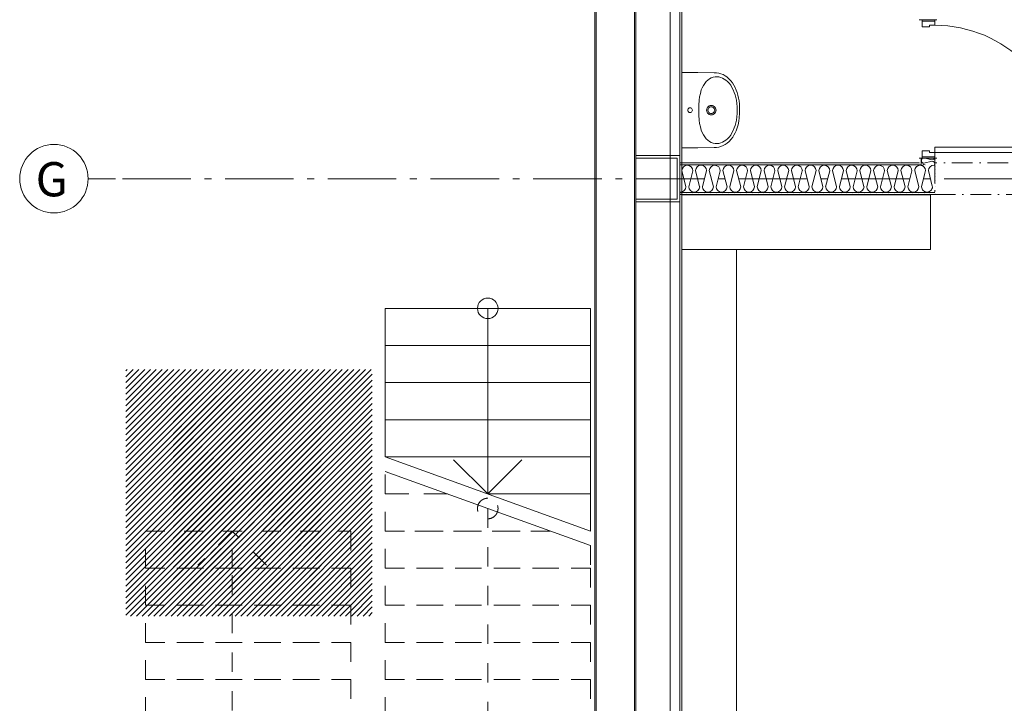
# Model space of a CAD drawing. Units: millimetres. Extents: x 27425 to 136625, y -66423 to 11019.
# Drawn here: x 27425 to 34615, y -28659 to -23671 of the extents above; entities that cross this region are included whole.
import ezdxf

# ---------------------------------------------------------------- set-up
doc = ezdxf.new("R2010")
doc.units = ezdxf.units.MM
doc.header["$LTSCALE"] = 0.5
doc.header["$MEASUREMENT"] = 0
for name, pattern in [('Akselinje', [1500, 1000, -200, 100, -200]), ('Over snittplan', [520, 300, -100, 20, -100]), ('PLINE', [0]), ('Små Stiplet', [564.444444, 282.222222, -282.222222])]:
    doc.linetypes.add(name, pattern=pattern)
for name, color, linetype in [('231- Bærende yttervegger(Nye konstruksjoner)', 7, 'Continuous'), ('234- Vinduer_ dører_ porter(Nye konstruksjoner)', 7, 'Continuous'), ('236- Innvendig kledning og overflate(Nye konstruksjoner)', 7, 'Continuous'), ('242- Ikke-bærende innervegger (Skravur)(Nye konstruksjoner)', 7, 'Continuous'), ('242- Ikke-bærende innervegger(Nye konstruksjoner)', 7, 'Continuous'), ('244- Vinduer_ dører_ foldevegger(Nye konstruksjoner)', 7, 'Continuous'), ('252- Gulv på grunn(Nye konstruksjoner)', 7, 'Continuous'), ('2761 Faste sittebenker_ stolrader_ bord(Nye konstruksjoner)', 7, 'Continuous'), ('282- Utvendige trapper(Nye konstruksjoner)(Nye konstruksjoner)', 7, 'Continuous'), ('315- Utstyr for sanitærinstallasjoner(Nye konstruksjoner)', 7, 'Continuous'), ('68-- Inventar (løst)(Nye konstruksjoner)', 7, 'Continuous'), ('822- Modullinjer bygning(Nye konstruksjoner)', 7, 'Continuous'), ('_Brannskille_-dører(Nye konstruksjoner)', 7, 'Continuous')]:
    doc.layers.add(name, color=color, linetype=linetype)
doc.styles.add('GENERATED_STYLE_1', font='arial.ttf')
doc.linetypes.add('ACAD_ISO08W100', pattern='A,0,[1,220118 Osane Flerbrukshall PRO 1et1.Shx,S=11.904762,R=0,X=0,Y=0],-2300,0', length=2300)
pattern_1 = [(270, (-1889.667, -72578.16), (43.30127, 0), [0, -25]), (270, (-1868.016, -72590.66), (43.30127, 0), [0, -25])]
pattern_2 = [(45, (0, 0), (-21.213203, 21.213203), [])]

msp = doc.modelspace()

# ---------------------------------------------------------------- hatches: boundary and pattern name
at = {"layer": '242- Ikke-bærende innervegger (Skravur)(Nye konstruksjoner)', "linetype": 'Continuous', "lineweight": 9}
h = msp.add_hatch(dxfattribs=at)
h.set_pattern_fill('Prikker_tett', style=0, pattern_type=2)
h.set_pattern_definition(pattern_1)
h.paths.add_polyline_path([(33992.9, -24715.6), (32245, -24715.6), (32245, -24730.6), (33992.9, -24730.6)])
h = msp.add_hatch(dxfattribs=at)
h.set_pattern_fill('Prikker_tett', style=0, pattern_type=2)
h.set_pattern_definition(pattern_1)
h.paths.add_polyline_path([(33992.9, -24715.6), (34007.9, -24715.6), (34007.9, -24680.6), (33992.9, -24680.6)])
h = msp.add_hatch(dxfattribs=at)
h.set_pattern_fill('Prikker_tett', style=0, pattern_type=2)
h.set_pattern_definition(pattern_1)
h.paths.add_polyline_path([(33992.9, -24715.6), (34001.4, -24730.6), (34007.9, -24730.6), (34007.9, -24715.6)])
h = msp.add_hatch(dxfattribs=at)
h.set_pattern_fill('Prikker_tett', style=0, pattern_type=2)
h.set_pattern_definition(pattern_1)
h.paths.add_polyline_path([(34001.4, -24730.6), (33992.9, -24715.6), (33992.9, -24730.6)])
h = msp.add_hatch(dxfattribs=at)
h.set_pattern_fill('Prikker_tett', style=0, pattern_type=2)
h.set_pattern_definition(pattern_1)
h.paths.add_polyline_path([(34107.9, -24919), (34114.4, -24930.6), (34122.9, -24930.6), (34122.9, -24680.6), (34107.9, -24680.6)])
h = msp.add_hatch(dxfattribs=at)
h.set_pattern_fill('Prikker_tett', style=0, pattern_type=2)
h.set_pattern_definition(pattern_1)
h.paths.add_polyline_path([(34107.9, -24930.6), (32245, -24930.6), (32245, -24945.6), (34107.9, -24945.6)])
h = msp.add_hatch(dxfattribs=at)
h.set_pattern_fill('Prikker_tett', style=0, pattern_type=2)
h.set_pattern_definition(pattern_1)
h.paths.add_polyline_path([(34107.9, -24930.6), (34114.4, -24930.6), (34107.9, -24919)])
h = msp.add_hatch(dxfattribs=at)
h.set_pattern_fill('Prikker_tett', style=0, pattern_type=2)
h.set_pattern_definition(pattern_1)
h.paths.add_polyline_path([(34107.9, -24930.6), (34107.9, -24945.6), (34122.9, -24945.6), (34114.4, -24930.6)])
h = msp.add_hatch(dxfattribs=at)
h.set_pattern_fill('Prikker_tett', style=0, pattern_type=2)
h.set_pattern_definition(pattern_1)
h.paths.add_polyline_path([(34122.9, -24930.6), (34114.4, -24930.6), (34122.9, -24945.6)])
at = {"layer": '68-- Inventar (løst)(Nye konstruksjoner)', "linetype": 'Continuous', "lineweight": 18, "true_color": 0x41c341}
h = msp.add_hatch(dxfattribs=at)
h.set_pattern_fill('Skrålinjer_1', color=95, style=0, pattern_type=2)
h.set_pattern_definition(pattern_2)
h.paths.add_polyline_path([(29999.3, -26222.6), (28199.3, -26222.6), (28199.3, -28022.6), (29999.3, -28022.6)])
at = {"layer": '68-- Inventar (løst)(Nye konstruksjoner)', "linetype": 'Continuous', "lineweight": 0, "true_color": 0xffffff}
h = msp.add_hatch(dxfattribs=at)
h.set_pattern_fill('Skrålinjer_1', style=0, pattern_type=2)
h.set_pattern_definition(pattern_2)
h.paths.add_polyline_path([(29623.5, -26415.9), (28548.9, -26415.9), (28548.9, -27817.8), (29623.5, -27817.8)])
at = {"layer": '68-- Inventar (løst)(Nye konstruksjoner)', "linetype": 'Continuous', "lineweight": 18, "true_color": 0x41c341}
h = msp.add_hatch(dxfattribs=at)
h.set_pattern_fill('Skrålinjer_1', color=95, style=0, pattern_type=2)
h.set_pattern_definition(pattern_2)
h.paths.add_polyline_path([(28642.9, -26640.2), (28644.3, -26657.2), (28648.6, -26673.7), (28655.5, -26689.2), (28664.9, -26703.2), (28676.5, -26715.3), (28689.9, -26725.2), (28704.8, -26732.4), (28720.6, -26736.8), (28736.9, -26738.3), (28753.3, -26736.8), (28769.1, -26732.4), (28784, -26725.2), (28797.4, -26715.3), (28809, -26703.2), (28818.4, -26689.2), (28825.3, -26673.7), (28829.5, -26657.2), (28831, -26640.2), (28829.5, -26623.1), (28825.3, -26606.6), (28818.4, -26591.1), (28809, -26577.1), (28797.4, -26565), (28784, -26555.2), (28769.1, -26547.9), (28753.3, -26543.5), (28736.9, -26542), (28720.6, -26543.5), (28704.8, -26547.9), (28689.9, -26555.2), (28676.5, -26565), (28664.9, -26577.1), (28655.5, -26591.1), (28648.6, -26606.6), (28644.3, -26623.1)])
h = msp.add_hatch(dxfattribs=at)
h.set_pattern_fill('Skrålinjer_1', color=95, style=0, pattern_type=2)
h.set_pattern_definition(pattern_2)
h.paths.add_polyline_path([(29623.5, -27313.1), (29489.2, -27313.1), (29448.9, -27285.1), (29393.4, -27236.4), (29340, -27184.7), (29274.3, -27116.8), (29231.3, -27023.2), (29267.5, -26953.7), (29301.1, -26906.5), (29313.3, -26842.3), (29286.6, -26778.6), (29247.4, -26752.3), (29160.7, -26734.8), (29094.2, -26732.6), (28985.3, -26738.8), (28884.7, -26752.3), (28832.7, -26790.5), (28817.5, -26878.5), (28817.5, -27088.8), (28790.7, -27116.8), (28696.6, -27130.9), (28602.6, -27136.9), (28607.6, -27216.5), (28790.7, -27200.9), (28857.8, -27186.9), (28882.3, -27148.8), (28886.1, -27073.2), (28912.8, -27009.5), (28943.3, -27017.4), (28982.8, -27094.3), (28972.6, -27162.1), (28931.9, -27208.5), (28874.6, -27264.3), (28844.4, -27313.1), (28821.2, -27403.6), (28821.2, -27718.1), (28857.8, -27733.7), (28893.8, -27710.2), (28898.1, -27463.3), (28935.7, -27399.6), (29032.5, -27313.1), (29137.9, -27188.6), (29195.1, -27196.6), (29275.2, -27296.1), (29332.4, -27351.9), (29401.1, -27387.7), (29450.6, -27407.6), (29623.5, -27411.2)])
h.paths.add_polyline_path([(29172.2, -26973.6), (29149.3, -26961.7), (29126.5, -26920.6), (29103.5, -26878.1), (29086.2, -26822.4), (29126.4, -26814.4), (29193.7, -26808.4), (29220.5, -26836.4), (29234, -26906.5), (29214.1, -26949.8)], flags=0)

# ---------------------------------------------------------------- linework, layer by layer
at = {"layer": '231- Bærende yttervegger(Nye konstruksjoner)', "color": 7, "linetype": 'PLINE', "lineweight": 9}
for p, q in [((32245, -32325.3), (32245, -18375.6)), ((32245, -24660.6), (31925, -24660.6)), ((31925, -25000.6), (32245, -25000.6))]:
    msp.add_line(p, q, dxfattribs=at)
at = {"layer": '234- Vinduer_ dører_ porter(Nye konstruksjoner)', "color": 7, "linetype": 'PLINE', "lineweight": 9}
for p, q in [((34015.9, -23723.6), (34015.9, -23670.6)), ((34107.9, -23680.6), (34015.9, -23680.6)), ((34015.9, -23723.6), (34067.9, -23723.6)), ((34067.9, -23723.6), (34067.9, -23711.6)), ((34067.9, -23711.6), (34107.9, -23711.6)), ((34107.9, -23711.6), (34107.9, -23670.6)), ((34015.9, -24627.6), (34015.9, -24680.6)), ((34067.9, -24627.6), (34015.9, -24627.6)), ((34067.9, -24639.6), (34067.9, -24627.6)), ((35035.9, -24639.6), (34067.9, -24639.6)), ((34107.9, -24680.6), (34107.9, -24599.6)), ((34107.9, -24599.6), (35035.9, -24599.6)), ((34015.9, -24670.6), (34107.9, -24670.6))]:
    msp.add_line(p, q, dxfattribs=at)
msp.add_arc((34107.9, -24639.6), 928, 0, 90, dxfattribs=at)
at = {"layer": '236- Innvendig kledning og overflate(Nye konstruksjoner)', "color": 7, "linetype": 'PLINE', "lineweight": 9}
for p, q in [((31625, -18375.6), (31625, -32575.1)), ((31635, -18375.6), (31635, -32325.3)), ((31915, -18375.6), (31915, -32325.3)), ((32175, -32325.3), (32175, -18375.6)), ((32260, -32325.3), (32260, -22420.6)), ((34007.9, -23670.6), (33992.9, -23670.6)), ((34122.9, -23670.6), (34107.9, -23670.6)), ((31925, -24680.6), (32225, -24680.6)), ((32225, -24680.6), (32225, -24980.6)), ((33992.9, -24715.6), (32245, -24715.6)), ((34007.9, -24680.6), (33992.9, -24680.6)), ((33992.9, -24715.6), (33992.9, -24717.6)), ((34122.9, -24680.6), (34107.9, -24680.6)), ((32245, -24945.6), (34107.9, -24945.6)), ((32225, -24980.6), (31925, -24980.6))]:
    msp.add_line(p, q, dxfattribs=at)
at = {"layer": '242- Ikke-bærende innervegger (Skravur)(Nye konstruksjoner)', "color": 7, "linetype": 'PLINE', "lineweight": 9}
for p, q in [((34009.3, -24694.3), (34008.9, -24698.1)), ((34008.9, -24698.1), (34009.3, -24701.9)), ((34010.4, -24690.7), (34009.3, -24694.3)), ((34009.3, -24701.9), (34010.4, -24705.6)), ((34012.1, -24687.3), (34010.4, -24690.7)), ((34010.4, -24705.6), (34012.1, -24709)), ((34014.5, -24684.3), (34012.1, -24687.3)), ((34012.1, -24709), (34014.5, -24712)), ((34017.3, -24681.8), (34014.5, -24684.3)), ((34014.5, -24712), (34017.3, -24714.4)), ((34019.6, -24680.6), (34017.3, -24681.8)), ((34017.3, -24714.4), (34020.6, -24716.3)), ((34020.6, -24729.9), (34019.6, -24730.6)), ((34020.6, -24716.3), (34024.2, -24717.6)), ((34024.2, -24728.7), (34020.6, -24729.9)), ((34024.2, -24717.6), (34028, -24718.1)), ((34028, -24728.2), (34024.2, -24728.7)), ((34087.8, -24703.2), (34028, -24718.1)), ((34028, -24728.2), (34037.6, -24730.6)), ((34037.6, -24680.6), (34086.7, -24692.8)), ((34101.5, -24732.6), (34086.2, -24735.1)), ((34086.7, -24693.1), (34094.3, -24691.7)), ((34095.2, -24704.9), (34087.8, -24703.2)), ((34094.3, -24691.7), (34100.8, -24687.6)), ((34101.4, -24709.3), (34095.2, -24704.9)), ((34100.8, -24687.6), (34105.2, -24681.3)), ((34105.5, -24715.7), (34101.4, -24709.3)), ((34107.9, -24734), (34101.5, -24732.6)), ((34105.2, -24681.3), (34105.4, -24680.6)), ((34106.9, -24723.1), (34105.5, -24715.7)), ((34105.5, -24730.6), (34106.9, -24723.1)), ((32260.3, -24770.7), (32290.2, -24890.4)), ((32310.3, -24890.4), (32339.7, -24773.1)), ((32360.3, -24770.7), (32390.2, -24890.4)), ((32410.3, -24890.4), (32440.2, -24770.7)), ((32460.3, -24770.7), (32490.2, -24890.4)), ((32510.3, -24890.4), (32539.7, -24773.1)), ((32560.3, -24770.7), (32590.2, -24890.4)), ((32610.3, -24890.4), (32640.2, -24770.7)), ((32660.3, -24770.7), (32690.2, -24890.4)), ((32710.3, -24890.4), (32739.7, -24773.1)), ((32760.3, -24770.7), (32790.2, -24890.4)), ((32810.3, -24890.4), (32840.2, -24770.7)), ((32860.3, -24770.7), (32890.2, -24890.4)), ((32910.3, -24890.4), (32939.7, -24773.1)), ((32960.3, -24770.7), (32990.2, -24890.4)), ((33010.3, -24890.4), (33040.2, -24770.7)), ((33060.3, -24770.7), (33090.2, -24890.4)), ((33110.3, -24890.4), (33139.7, -24773.1)), ((33160.3, -24770.7), (33190.2, -24890.4)), ((33210.3, -24890.4), (33240.2, -24770.7)), ((33260.3, -24770.7), (33290.2, -24890.4)), ((33310.3, -24890.4), (33339.7, -24773.1)), ((33360.3, -24770.7), (33390.2, -24890.4)), ((33410.3, -24890.4), (33440.2, -24770.7)), ((33460.3, -24770.7), (33490.2, -24890.4)), ((33510.3, -24890.4), (33539.7, -24773.1)), ((33560.3, -24770.7), (33590.2, -24890.4)), ((33610.3, -24890.4), (33640.2, -24770.7)), ((33660.3, -24770.7), (33690.2, -24890.4)), ((33710.3, -24890.4), (33739.7, -24773.1)), ((33760.3, -24770.7), (33790.2, -24890.4)), ((33810.3, -24890.4), (33840.2, -24770.7)), ((33860.3, -24770.7), (33890.2, -24890.4)), ((33910.3, -24890.4), (33939.7, -24773.1)), ((33960.3, -24770.7), (33990.2, -24890.4)), ((34007.9, -24734), (34002.8, -24733)), ((34015.2, -24735.4), (34007.9, -24734)), ((34010.3, -24890.4), (34035.3, -24790.5)), ((34027.9, -24743.6), (34015.2, -24735.4)), ((34036.7, -24756), (34027.9, -24743.6)), ((34035.3, -24790.5), (34040.2, -24770.7)), ((34040.2, -24770.7), (34036.7, -24756)), ((34064, -24755.7), (34060.3, -24770.7)), ((34060.3, -24770.7), (34089.1, -24885.6)), ((34073.1, -24743.2), (34064, -24755.7)), ((34086.2, -24735.1), (34073.1, -24743.2)), ((34010.3, -24890.4), (34011.4, -24897.9)), ((34011.4, -24897.9), (34013.9, -24905.1)), ((34013.9, -24905.1), (34017.7, -24911.7)), ((34017.7, -24911.7), (34022.7, -24917.5)), ((34022.7, -24917.5), (34028.6, -24922.2)), ((34028.6, -24922.2), (34035.4, -24925.7)), ((34035.4, -24925.7), (34042.7, -24927.8)), ((34042.7, -24927.8), (34050.3, -24928.6)), ((34050.3, -24928.6), (34057.9, -24927.8)), ((34057.9, -24927.8), (34065.2, -24925.7)), ((34065.2, -24925.7), (34071.9, -24922.2)), ((34071.9, -24922.2), (34077.9, -24917.5)), ((34077.9, -24917.5), (34082.9, -24911.7)), ((34082.9, -24911.7), (34086.7, -24905.1)), ((34086.7, -24905.1), (34089.2, -24897.9)), ((34089.1, -24885.6), (34090.2, -24890.4)), ((34089.2, -24897.9), (34090.2, -24890.4))]:
    msp.add_line(p, q, dxfattribs=at)
for centre, start, end in [((32300.3, -24772.6), 359.26681, 177.37481), ((32400.3, -24772.6), 2.62519, 177.37481), ((32500.3, -24772.6), 359.26681, 177.37481), ((32600.3, -24772.6), 2.62519, 177.37481), ((32700.3, -24772.6), 359.26681, 177.37481), ((32800.3, -24772.6), 2.62519, 177.37481), ((32900.3, -24772.6), 359.26681, 177.37481), ((33000.3, -24772.6), 2.62519, 177.37481), ((33100.3, -24772.6), 359.26681, 177.37481), ((33200.3, -24772.6), 2.62519, 177.37481), ((33300.3, -24772.6), 359.26681, 177.37481), ((33400.3, -24772.6), 2.62519, 177.37481), ((33500.3, -24772.6), 359.26681, 177.37481), ((33600.3, -24772.6), 2.62519, 177.37481), ((33700.3, -24772.6), 359.26681, 177.37481), ((33800.3, -24772.6), 2.62519, 177.37481), ((33900.3, -24772.6), 359.26681, 177.37481), ((34000.3, -24772.6), 86.73184, 177.37481), ((32250.3, -24888.6), 262.3461, 270), ((32250.3, -24888.6), 270, 357.37481), ((32350.3, -24888.6), 182.62519, 270), ((32350.3, -24888.6), 270, 357.37481), ((32450.3, -24888.6), 182.62519, 270), ((32450.3, -24888.6), 270, 357.37481), ((32550.3, -24888.6), 182.62519, 270), ((32550.3, -24888.6), 270, 357.37481), ((32650.3, -24888.6), 182.62519, 270), ((32650.3, -24888.6), 270, 357.37481), ((32750.3, -24888.6), 182.62519, 270), ((32750.3, -24888.6), 270, 357.37481), ((32850.3, -24888.6), 182.62519, 270), ((32850.3, -24888.6), 270, 357.37481), ((32950.3, -24888.6), 182.62519, 270), ((32950.3, -24888.6), 270, 357.37481), ((33050.3, -24888.6), 182.62519, 270), ((33050.3, -24888.6), 270, 357.37481), ((33150.3, -24888.6), 182.62519, 270), ((33150.3, -24888.6), 270, 357.37481), ((33250.3, -24888.6), 182.62519, 270), ((33250.3, -24888.6), 270, 357.37481), ((33350.3, -24888.6), 182.62519, 270), ((33350.3, -24888.6), 270, 357.37481), ((33450.3, -24888.6), 182.62519, 270), ((33450.3, -24888.6), 270, 357.37481), ((33550.3, -24888.6), 182.62519, 270), ((33550.3, -24888.6), 270, 357.37481), ((33650.3, -24888.6), 182.62519, 270), ((33650.3, -24888.6), 270, 357.37481), ((33750.3, -24888.6), 182.62519, 270), ((33750.3, -24888.6), 270, 357.37481), ((33850.3, -24888.6), 182.62519, 270), ((33850.3, -24888.6), 270, 357.37481), ((33950.3, -24888.6), 182.62519, 270), ((33950.3, -24888.6), 270, 357.37481)]:
    msp.add_arc(centre, 40, start, end, dxfattribs=at)
at = {"layer": '242- Ikke-bærende innervegger(Nye konstruksjoner)', "color": 7, "linetype": 'PLINE', "lineweight": 9}
for p, q in [((34007.9, -24730.6), (32245, -24730.6)), ((34007.9, -24680.6), (34007.9, -24730.6)), ((34107.9, -24680.6), (34107.9, -24715.6)), ((32245, -24930.6), (34107.9, -24930.6))]:
    msp.add_line(p, q, dxfattribs=at)
at = {"layer": '242- Ikke-bærende innervegger(Nye konstruksjoner)', "color": 7, "linetype": 'Over snittplan', "lineweight": 9}
for p, q in [((35682.4, -24715.6), (34107.9, -24715.6)), ((34107.9, -24715.6), (34107.9, -24945.6)), ((34107.9, -24945.6), (35682.4, -24945.6))]:
    msp.add_line(p, q, dxfattribs=at)
at = {"layer": '244- Vinduer_ dører_ foldevegger(Nye konstruksjoner)', "color": 7, "linetype": 'PLINE', "lineweight": 9}
for p, q in [((34107.9, -23670.6), (34007.9, -23670.6)), ((34107.9, -24680.6), (34007.9, -24680.6))]:
    msp.add_line(p, q, dxfattribs=at)
at = {"layer": '252- Gulv på grunn(Nye konstruksjoner)', "color": 7, "linetype": 'PLINE', "lineweight": 9}
msp.add_line((31925, 2928.4), (31925, -47980.6), dxfattribs=at)
at = {"layer": '2761 Faste sittebenker_ stolrader_ bord(Nye konstruksjoner)', "color": 7, "linetype": 'PLINE', "lineweight": 9, "flags": 128}
for points in [[(34074.9, -24947.6), (34074.9, -25347.6), (32260, -25347.6), (32260, -24947.6)], [(32260, -25347.6), (32660, -25347.6), (32660, -31925.3), (32260, -31925.3)]]:
    msp.add_lwpolyline(points, close=True, dxfattribs=at)
at = {"layer": '282- Utvendige trapper(Nye konstruksjoner)(Nye konstruksjoner)', "color": 7, "linetype": 'PLINE', "lineweight": 9}
for p, q in [((30092.8, -25777.1), (31592.8, -25777.1)), ((30092.8, -26047.9), (30092.8, -25777.1)), ((30842.8, -25777.1), (30842.8, -26047.9)), ((31592.8, -25777.1), (31592.8, -26047.9)), ((31592.8, -26047.9), (30092.8, -26047.9)), ((30092.8, -26047.9), (31592.8, -26047.9)), ((30092.8, -26318.8), (30092.8, -26047.9)), ((30842.8, -26047.9), (30842.8, -27131.3)), ((31592.8, -26047.9), (31592.8, -26318.8)), ((31592.8, -26318.8), (30092.8, -26318.8)), ((30092.8, -26318.8), (31592.8, -26318.8)), ((30092.8, -26589.6), (30092.8, -26318.8)), ((31592.8, -26318.8), (31592.8, -26589.6)), ((31592.8, -26589.6), (30092.8, -26589.6)), ((30092.8, -26589.6), (31592.8, -26589.6)), ((30092.8, -26860.4), (30092.8, -26589.6)), ((31592.8, -26589.6), (31592.8, -26860.4)), ((31592.8, -26860.4), (30092.8, -26860.4)), ((30092.8, -26860.4), (31592.8, -26860.4)), ((30092.8, -26860.4), (31592.8, -27402.1)), ((30592.8, -26881.3), (30842.8, -27131.3)), ((30842.8, -27131.3), (31092.8, -26881.3)), ((31592.8, -26860.4), (31592.8, -27131.3)), ((30092.8, -26966.7), (31592.8, -27508.4)), ((31592.8, -27131.3), (30842.8, -27131.3)), ((30842.8, -27131.3), (31592.8, -27131.3)), ((31592.8, -27131.3), (31592.8, -27402.1))]:
    msp.add_line(p, q, dxfattribs=at)
at = {"layer": '282- Utvendige trapper(Nye konstruksjoner)(Nye konstruksjoner)', "color": 7, "linetype": 'Små Stiplet', "lineweight": 9}
for p, q in [((30092.8, -27131.3), (30092.8, -26966.7)), ((30548.4, -27131.3), (30092.8, -27131.3)), ((30092.8, -27131.3), (30548.4, -27131.3)), ((30092.8, -27402.1), (30092.8, -27131.3)), ((30842.8, -27237.6), (30842.8, -29568.8)), ((28343, -27672.9), (28343, -27402.1)), ((28343, -27402.1), (29843, -27402.1)), ((28976, -27402.1), (28726, -27652.1)), ((28976, -27672.9), (28976, -27402.1)), ((29226, -27652.1), (28976, -27402.1)), ((29843, -27402.1), (29843, -27672.9)), ((31298.4, -27402.1), (30092.8, -27402.1)), ((30092.8, -27402.1), (31298.4, -27402.1)), ((30092.8, -27672.9), (30092.8, -27402.1)), ((31592.8, -27508.4), (31592.8, -27672.9)), ((28343, -27943.8), (28343, -27672.9)), ((28343, -27672.9), (29843, -27672.9)), ((29843, -27672.9), (28343, -27672.9)), ((28976, -29839.6), (28976, -27672.9)), ((29843, -27672.9), (29843, -27943.8)), ((31592.8, -27672.9), (30092.8, -27672.9)), ((30092.8, -27672.9), (31592.8, -27672.9)), ((30092.8, -27943.8), (30092.8, -27672.9)), ((31592.8, -27672.9), (31592.8, -27943.8)), ((28343, -28214.6), (28343, -27943.8)), ((28343, -27943.8), (29843, -27943.8)), ((29843, -27943.8), (28343, -27943.8)), ((29843, -27943.8), (29843, -28214.6)), ((31592.8, -27943.8), (30092.8, -27943.8)), ((30092.8, -27943.8), (31592.8, -27943.8)), ((30092.8, -28214.6), (30092.8, -27943.8)), ((31592.8, -27943.8), (31592.8, -28214.6)), ((28343, -28485.4), (28343, -28214.6)), ((28343, -28214.6), (29843, -28214.6)), ((29843, -28214.6), (28343, -28214.6)), ((29843, -28214.6), (29843, -28485.4)), ((31592.8, -28214.6), (30092.8, -28214.6)), ((30092.8, -28214.6), (31592.8, -28214.6)), ((30092.8, -28485.4), (30092.8, -28214.6)), ((31592.8, -28214.6), (31592.8, -28485.4)), ((28343, -28756.3), (28343, -28485.4)), ((28343, -28485.4), (29843, -28485.4)), ((29843, -28485.4), (28343, -28485.4)), ((29843, -28485.4), (29843, -28756.3)), ((31592.8, -28485.4), (30092.8, -28485.4)), ((30092.8, -28485.4), (31592.8, -28485.4)), ((30092.8, -28756.3), (30092.8, -28485.4)), ((31592.8, -28485.4), (31592.8, -28756.3))]:
    msp.add_line(p, q, dxfattribs=at)
at = {"layer": '282- Utvendige trapper(Nye konstruksjoner)(Nye konstruksjoner)', "color": 7, "linetype": 'PLINE', "lineweight": 9}
for start, end in [(90, 270), (270, 90)]:
    msp.add_arc((30842.8, -25777.1), 75, start, end, dxfattribs=at)
at = {"layer": '282- Utvendige trapper(Nye konstruksjoner)(Nye konstruksjoner)', "color": 7, "linetype": 'Små Stiplet', "lineweight": 9}
for start, end in [(90, 270), (270, 90)]:
    msp.add_arc((30842.8, -27237.6), 75, start, end, dxfattribs=at)
at = {"layer": '315- Utstyr for sanitærinstallasjoner(Nye konstruksjoner)', "color": 7, "linetype": 'PLINE', "lineweight": 9}
for p, q in [((32260, -24055.8), (32378, -24056.2)), ((32378, -24056.2), (32496.1, -24058.3)), ((32496.1, -24058.3), (32512.7, -24059.1)), ((32512.7, -24059.1), (32529.3, -24061.6)), ((32529.3, -24061.6), (32545.5, -24065.4)), ((32545.5, -24065.4), (32560.9, -24071.6)), ((32560.9, -24071.6), (32575.5, -24079.5)), ((32575.5, -24079.5), (32589.2, -24088.6)), ((32408.8, -24166.8), (32417.1, -24150.6)), ((32417.1, -24150.6), (32427.1, -24135.6)), ((32427.1, -24135.6), (32438.7, -24121.9)), ((32438.7, -24121.9), (32449.5, -24111.5)), ((32449.5, -24111.5), (32462, -24102.8)), ((32462, -24102.8), (32475.3, -24095.7)), ((32475.3, -24095.7), (32489.4, -24090.7)), ((32489.4, -24090.7), (32503.1, -24087.8)), ((32503.1, -24087.8), (32516.8, -24087)), ((32516.8, -24087), (32530.6, -24088.2)), ((32530.6, -24088.2), (32543.9, -24091.5)), ((32543.9, -24091.5), (32557.2, -24097)), ((32557.2, -24097), (32570, -24103.6)), ((32570, -24103.6), (32581.7, -24111.5)), ((32581.7, -24111.5), (32592.5, -24121.1)), ((32589.2, -24088.6), (32604.1, -24101.5)), ((32592.5, -24121.1), (32605, -24134.4)), ((32604.1, -24101.5), (32617.9, -24116.1)), ((32605, -24134.4), (32616.6, -24149.3)), ((32616.6, -24149.3), (32626.2, -24164.7)), ((32617.9, -24116.1), (32629.9, -24131.9)), ((32629.9, -24131.9), (32640.3, -24148.5)), ((32640.3, -24148.5), (32649.4, -24166)), ((32390.1, -24233.3), (32395.1, -24208.3)), ((32395.1, -24208.3), (32402.1, -24183.4)), ((32402.1, -24183.4), (32408.8, -24166.8)), ((32626.2, -24164.7), (32635.3, -24182.6)), ((32635.3, -24182.6), (32643.2, -24200.9)), ((32643.2, -24200.9), (32649.4, -24219.6)), ((32649.4, -24166), (32657.3, -24183.8)), ((32649.4, -24219.6), (32654.8, -24238.7)), ((32657.3, -24183.8), (32664, -24202.1)), ((32664, -24202.1), (32669.4, -24220.4)), ((32669.4, -24220.4), (32674.4, -24242)), ((32384.2, -24330.6), (32385.1, -24294.8)), ((32385.1, -24294.8), (32387.2, -24258.6)), ((32387.2, -24258.6), (32390.1, -24233.3)), ((32453.8, -24304), (32460.4, -24299.8)), ((32460.4, -24299.8), (32467.5, -24297.3)), ((32467.5, -24297.3), (32475, -24296.5)), ((32475, -24296.5), (32482.9, -24297.3)), ((32482.9, -24297.3), (32489.9, -24299.8)), ((32489.9, -24299.8), (32496.6, -24304)), ((32654.8, -24238.7), (32659, -24258.2)), ((32659, -24258.2), (32662.3, -24282.3)), ((32662.3, -24282.3), (32664.8, -24306.4)), ((32674.4, -24242), (32677.7, -24263.6)), ((32677.7, -24263.6), (32680.2, -24285.7)), ((32680.2, -24285.7), (32682.3, -24318.9)), ((32303.3, -24330.6), (32304.1, -24325.7)), ((32304.1, -24335.9), (32303.3, -24330.6)), ((32304.1, -24325.7), (32306.5, -24320.8)), ((32306.5, -24340.7), (32304.1, -24335.9)), ((32306.5, -24320.8), (32310.2, -24317.1)), ((32310.2, -24344.4), (32306.5, -24340.7)), ((32310.2, -24317.1), (32314.7, -24314.7)), ((32314.7, -24346.9), (32310.2, -24344.4)), ((32314.7, -24314.7), (32320, -24313.8)), ((32320, -24347.7), (32314.7, -24346.9)), ((32320, -24313.8), (32325.3, -24314.7)), ((32325.3, -24346.9), (32320, -24347.7)), ((32325.3, -24314.7), (32330.2, -24317.1)), ((32330.2, -24344.4), (32325.3, -24346.9)), ((32330.2, -24317.1), (32333.8, -24320.8)), ((32333.8, -24340.7), (32330.2, -24344.4)), ((32333.8, -24320.8), (32336.3, -24325.7)), ((32336.3, -24335.9), (32333.8, -24340.7)), ((32336.3, -24325.7), (32337.1, -24330.6)), ((32337.1, -24330.6), (32336.3, -24335.9)), ((32385.1, -24366.7), (32384.2, -24330.6)), ((32387.2, -24402.5), (32385.1, -24366.7)), ((32440.9, -24330.6), (32441.7, -24323.1)), ((32441.7, -24338.5), (32440.9, -24330.6)), ((32441.7, -24323.1), (32444.2, -24315.6)), ((32444.2, -24345.5), (32441.7, -24338.5)), ((32444.2, -24315.6), (32448.4, -24309.4)), ((32448.4, -24352.2), (32444.2, -24345.5)), ((32448.4, -24309.4), (32453.8, -24304)), ((32453.8, -24357.6), (32448.4, -24352.2)), ((32451.3, -24324.3), (32450.4, -24330.6)), ((32450.4, -24330.6), (32451.3, -24337.2)), ((32453.8, -24318.5), (32451.3, -24324.3)), ((32451.3, -24337.2), (32453.8, -24343)), ((32457.9, -24313.5), (32453.8, -24318.5)), ((32453.8, -24343), (32457.9, -24348)), ((32460.4, -24361.7), (32453.8, -24357.6)), ((32462.9, -24309.4), (32457.9, -24313.5)), ((32457.9, -24348), (32462.9, -24351.8)), ((32467.5, -24364.2), (32460.4, -24361.7)), ((32468.7, -24306.9), (32462.9, -24309.4)), ((32462.9, -24351.8), (32468.7, -24354.2)), ((32475, -24365.1), (32467.5, -24364.2)), ((32475, -24306), (32468.7, -24306.9)), ((32468.7, -24354.2), (32475, -24355.1)), ((32481.6, -24306.9), (32475, -24306)), ((32475, -24355.1), (32481.6, -24354.2)), ((32482.9, -24364.2), (32475, -24365.1)), ((32487.4, -24309.4), (32481.6, -24306.9)), ((32481.6, -24354.2), (32487.4, -24351.8)), ((32489.9, -24361.7), (32482.9, -24364.2)), ((32492.4, -24313.5), (32487.4, -24309.4)), ((32487.4, -24351.8), (32492.4, -24348)), ((32496.6, -24357.6), (32489.9, -24361.7)), ((32496.6, -24318.5), (32492.4, -24313.5)), ((32492.4, -24348), (32496.6, -24343)), ((32496.6, -24304), (32502, -24309.4)), ((32498.7, -24324.3), (32496.6, -24318.5)), ((32496.6, -24343), (32498.7, -24337.2)), ((32502, -24352.2), (32496.6, -24357.6)), ((32499.9, -24330.6), (32498.7, -24324.3)), ((32498.7, -24337.2), (32499.9, -24330.6)), ((32502, -24309.4), (32506.1, -24315.6)), ((32506.1, -24345.5), (32502, -24352.2)), ((32506.1, -24315.6), (32508.6, -24323.1)), ((32508.6, -24338.5), (32506.1, -24345.5)), ((32508.6, -24323.1), (32509.5, -24330.6)), ((32509.5, -24330.6), (32508.6, -24338.5)), ((32664.8, -24355.1), (32662.3, -24379.2)), ((32664.8, -24306.4), (32665.2, -24330.6)), ((32665.2, -24330.6), (32664.8, -24355.1)), ((32681.9, -24352.6), (32679.4, -24385.8)), ((32682.3, -24318.9), (32681.9, -24352.6)), ((32390.1, -24427.8), (32387.2, -24402.5)), ((32395.1, -24453.2), (32390.1, -24427.8)), ((32649.4, -24442), (32643.2, -24460.7)), ((32654.8, -24422.8), (32649.4, -24442)), ((32659, -24403.3), (32654.8, -24422.8)), ((32662.3, -24379.2), (32659, -24403.3)), ((32670.2, -24438.2), (32664, -24459.8)), ((32675.6, -24412), (32670.2, -24438.2)), ((32679.4, -24385.8), (32675.6, -24412)), ((32402.1, -24477.7), (32395.1, -24453.2)), ((32408.8, -24494.7), (32402.1, -24477.7)), ((32417.1, -24510.5), (32408.8, -24494.7)), ((32427.1, -24525.5), (32417.1, -24510.5)), ((32616.6, -24512.2), (32605, -24526.7)), ((32626.2, -24496.4), (32616.6, -24512.2)), ((32635.3, -24478.9), (32626.2, -24496.4)), ((32640.7, -24512.6), (32631.6, -24527.2)), ((32643.2, -24460.7), (32635.3, -24478.9)), ((32649, -24497.2), (32640.7, -24512.6)), ((32656.1, -24481), (32649, -24497.2)), ((32664, -24459.8), (32656.1, -24481)), ((32438.7, -24539.6), (32427.1, -24525.5)), ((32449.5, -24550), (32438.7, -24539.6)), ((32462, -24558.8), (32449.5, -24550)), ((32475.3, -24565.8), (32462, -24558.8)), ((32489.4, -24570.8), (32475.3, -24565.8)), ((32503.1, -24573.7), (32489.4, -24570.8)), ((32516.8, -24574.1), (32503.1, -24573.7)), ((32530.6, -24572.9), (32516.8, -24574.1)), ((32543.9, -24570), (32530.6, -24572.9)), ((32557.2, -24564.6), (32543.9, -24570)), ((32570, -24557.9), (32557.2, -24564.6)), ((32576.3, -24581.6), (32561.3, -24589.5)), ((32581.7, -24549.6), (32570, -24557.9)), ((32590, -24572.1), (32576.3, -24581.6)), ((32592.5, -24540.5), (32581.7, -24549.6)), ((32605.4, -24558.3), (32590, -24572.1)), ((32605, -24526.7), (32592.5, -24540.5)), ((32619.1, -24543.4), (32605.4, -24558.3)), ((32631.6, -24527.2), (32619.1, -24543.4)), ((32378, -24605.3), (32260, -24605.3)), ((32496.1, -24603.2), (32378, -24605.3)), ((32512.7, -24602.4), (32496.1, -24603.2)), ((32529.3, -24599.9), (32512.7, -24602.4)), ((32545.5, -24595.7), (32529.3, -24599.9)), ((32561.3, -24589.5), (32545.5, -24595.7))]:
    msp.add_line(p, q, dxfattribs=at)
at = {"layer": '822- Modullinjer bygning(Nye konstruksjoner)', "color": 7, "linetype": 'Akselinje', "lineweight": 9}
for p, q in [((31925, -51780.6), (31925, 10319.4)), ((28125, -24830.6), (27925, -24830.6)), ((135925, -24830.6), (28125, -24830.6))]:
    msp.add_line(p, q, dxfattribs=at)
at = {"layer": '822- Modullinjer bygning(Nye konstruksjoner)', "color": 7, "linetype": 'PLINE', "lineweight": 9}
msp.add_line((28125, -24830.6), (28125, -24830.6), dxfattribs=at)
msp.add_line((28125, -24830.6), (28125, -24830.6), dxfattribs=at)
msp.add_circle((27675, -24830.6), 250, dxfattribs=at)
at = {"layer": '_Brannskille_-dører(Nye konstruksjoner)', "color": 1, "linetype": 'ACAD_ISO08W100', "lineweight": 0}
msp.add_line((31925, -25000.6), (31925, -30987.7), dxfattribs=at)

# ---------------------------------------------------------------- texts
at = {"layer": '822- Modullinjer bygning(Nye konstruksjoner)', "color": 7, "linetype": 'Continuous', "lineweight": 9, "insert": (27541.6, -24959.7), "char_height": 250, "attachment_point": 7, "style": 'GENERATED_STYLE_1'}
msp.add_mtext('\\A1;{\\pql;\\fArial|b0|i0|c0|p0;\\W1.000000;G}', dxfattribs=at)

doc.saveas('drawing.dxf')
